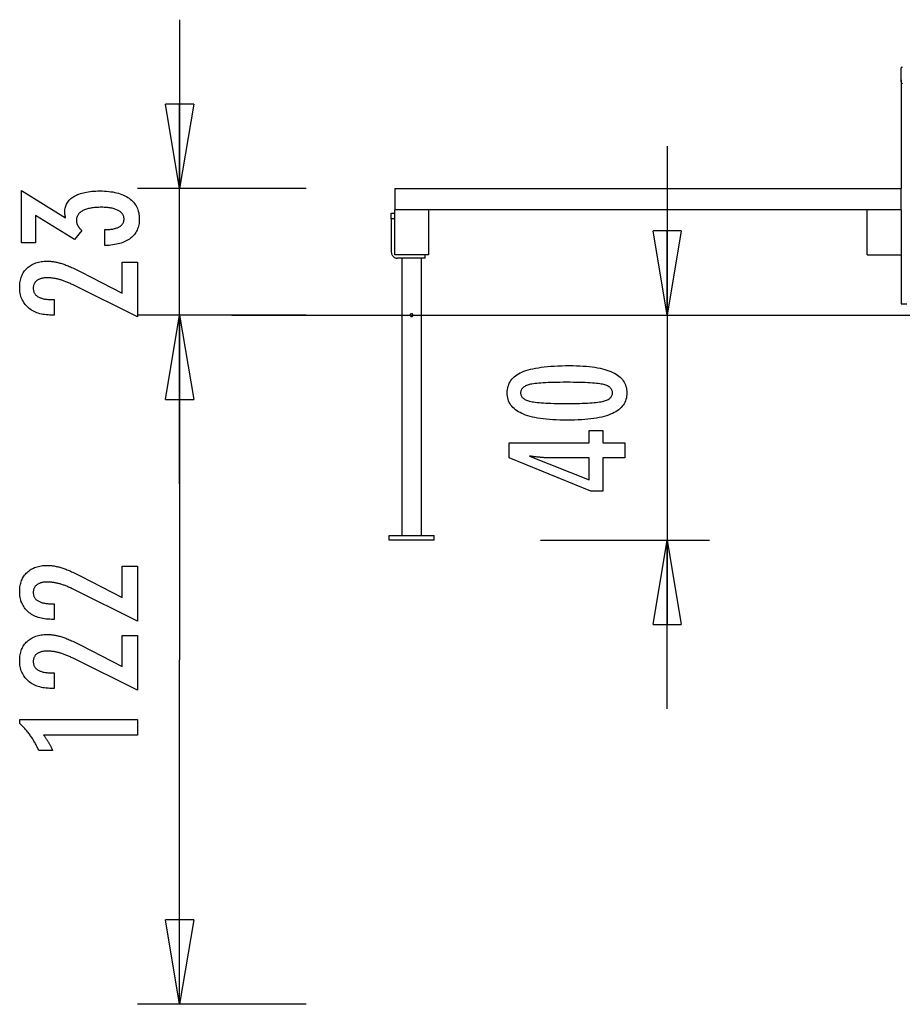
# Model space of a CAD drawing. Extents: x -32.4 to 32.4, y -12.2 to 12.2.
# Drawn here: x -32.4 to -16.7, y -5.3 to 12.2 of the extents above; entities that cross this region are included whole.
import ezdxf

# ---------------------------------------------------------------- set-up
doc = ezdxf.new("R2010")
doc.units = 0
doc.layers.get('0').update_dxf_attribs({"linetype": 'CONTINUOUS'})

msp = doc.modelspace()

# ---------------------------------------------------------------- linework, layer by layer
at = {"color": 0}
for points in [[(-29.5404, 12.25), (-29.5404, 9.25)], [(-16.7175, 11.3868), (-16.7175, 11.3869)], [(-16.7175, 11.1828), (-16.7175, 11.3868)], [(-16.7172, 11.3872), (-16.7172, 11.3872), (-16.7172, 11.3871), (-16.7172, 11.3871), (-16.7172, 11.3871), (-16.7172, 11.3871), (-16.7172, 11.3871), (-16.7172, 11.3871), (-16.7172, 11.3871), (-16.7172, 11.3871), (-16.7172, 11.3871), (-16.7172, 11.3871), (-16.7172, 11.3871), (-16.7172, 11.3871), (-16.7172, 11.3871), (-16.7172, 11.3871), (-16.7172, 11.3871), (-16.7173, 11.3871)], [(-16.7172, 11.3872), (-16.7172, 11.3872), (-16.7172, 11.3871), (-16.7172, 11.3871), (-16.7172, 11.3871), (-16.7172, 11.3871), (-16.7172, 11.3871), (-16.7172, 11.3871), (-16.7172, 11.3871), (-16.7172, 11.3871), (-16.7172, 11.3871), (-16.7172, 11.3871), (-16.7172, 11.3871), (-16.7172, 11.3871), (-16.7172, 11.3871), (-16.7172, 11.3871), (-16.7172, 11.3871), (-16.7173, 11.3871)], [(-16.7173, 11.3871), (-16.7173, 11.3871), (-16.7173, 11.387), (-16.7173, 11.387), (-16.7173, 11.387), (-16.7173, 11.387), (-16.7173, 11.387), (-16.7173, 11.387), (-16.7173, 11.387), (-16.7173, 11.387), (-16.7173, 11.387), (-16.7173, 11.387), (-16.7173, 11.387), (-16.7173, 11.387), (-16.7173, 11.387), (-16.7173, 11.387), (-16.7173, 11.387), (-16.7173, 11.387)], [(-16.7173, 11.3871), (-16.7173, 11.3871), (-16.7173, 11.387), (-16.7173, 11.387), (-16.7173, 11.387), (-16.7173, 11.387), (-16.7173, 11.387), (-16.7173, 11.387), (-16.7173, 11.387), (-16.7173, 11.387), (-16.7173, 11.387), (-16.7173, 11.387), (-16.7173, 11.387), (-16.7173, 11.387), (-16.7173, 11.387), (-16.7173, 11.387), (-16.7173, 11.387), (-16.7173, 11.387)], [(-16.7173, 11.387), (-16.7173, 11.387), (-16.7173, 11.3869), (-16.7173, 11.3869), (-16.7173, 11.3869), (-16.7173, 11.3869), (-16.7173, 11.3869), (-16.7173, 11.3869), (-16.7173, 11.3869), (-16.7173, 11.3869), (-16.7173, 11.3869), (-16.7173, 11.3869), (-16.7173, 11.3869), (-16.7173, 11.3869), (-16.7173, 11.3869), (-16.7173, 11.3869), (-16.7173, 11.3869), (-16.7173, 11.3869)], [(-16.7173, 11.387), (-16.7173, 11.387), (-16.7173, 11.3869), (-16.7173, 11.3869), (-16.7173, 11.3869), (-16.7173, 11.3869), (-16.7173, 11.3869), (-16.7173, 11.3869), (-16.7173, 11.3869), (-16.7173, 11.3869), (-16.7173, 11.3869), (-16.7173, 11.3869), (-16.7173, 11.3869), (-16.7173, 11.3869), (-16.7173, 11.3869), (-16.7173, 11.3869), (-16.7173, 11.3869), (-16.7173, 11.3869)], [(-16.7172, 11.3875), (-16.717, 11.3877), (-16.7169, 11.3879), (-16.7168, 11.3881), (-16.7166, 11.3883), (-16.7165, 11.3886), (-16.7163, 11.3888), (-16.7162, 11.389), (-16.7159, 11.3893), (-16.7157, 11.3896), (-16.7155, 11.3899), (-16.7153, 11.3902), (-16.715, 11.3905), (-16.7147, 11.3908), (-16.7145, 11.3911), (-16.7142, 11.3914), (-16.7139, 11.3918), (-16.7136, 11.3921), (-16.7133, 11.3925), (-16.713, 11.3928), (-16.7126, 11.3932), (-16.7123, 11.3936), (-16.712, 11.394), (-16.7116, 11.3944), (-16.7113, 11.3948), (-16.7108, 11.3952), (-16.7105, 11.3956), (-16.7101, 11.396), (-16.7097, 11.3964), (-16.7093, 11.3968), (-16.7089, 11.3972), (-16.7085, 11.3977), (-16.7081, 11.3981), (-16.7077, 11.3985), (-16.7072, 11.399), (-16.7068, 11.3994), (-16.7064, 11.3999), (-16.7059, 11.4003), (-16.7055, 11.4008), (-16.7051, 11.4013), (-16.7046, 11.4017), (-16.7042, 11.4022), (-16.7037, 11.4026), (-16.7032, 11.4031), (-16.7028, 11.4036), (-16.7023, 11.404), (-16.7018, 11.4045), (-16.7013, 11.405), (-16.7009, 11.4055), (-16.7004, 11.4059), (-16.6999, 11.4064), (-16.6994, 11.4069), (-16.6989, 11.4074), (-16.6984, 11.4079), (-16.6979, 11.4084), (-16.6974, 11.4089), (-16.6968, 11.4094), (-16.6964, 11.4098), (-16.6958, 11.4103), (-16.6953, 11.4108)], [(-16.717, 11.3876), (-16.717, 11.3876), (-16.717, 11.3874), (-16.717, 11.3874), (-16.717, 11.3874), (-16.717, 11.3874), (-16.717, 11.3874), (-16.717, 11.3874), (-16.717, 11.3874), (-16.717, 11.3874), (-16.717, 11.3874), (-16.717, 11.3874), (-16.717, 11.3874), (-16.717, 11.3874), (-16.717, 11.3874), (-16.717, 11.3874), (-16.717, 11.3874), (-16.7172, 11.3874)], [(-16.717, 11.3876), (-16.717, 11.3876), (-16.717, 11.3874), (-16.717, 11.3874), (-16.717, 11.3874), (-16.717, 11.3874), (-16.717, 11.3874), (-16.717, 11.3874), (-16.717, 11.3874), (-16.717, 11.3874), (-16.717, 11.3874), (-16.717, 11.3874), (-16.717, 11.3874), (-16.717, 11.3874), (-16.717, 11.3874), (-16.717, 11.3874), (-16.717, 11.3874), (-16.7172, 11.3874)], [(-16.7172, 11.3874), (-16.7172, 11.3874), (-16.7172, 11.3872), (-16.7172, 11.3872), (-16.7172, 11.3872), (-16.7172, 11.3872), (-16.7172, 11.3872), (-16.7172, 11.3872), (-16.7172, 11.3872), (-16.7172, 11.3872), (-16.7172, 11.3872), (-16.7172, 11.3872), (-16.7172, 11.3872), (-16.7172, 11.3872), (-16.7172, 11.3872), (-16.7172, 11.3872), (-16.7172, 11.3872), (-16.7172, 11.3872)], [(-16.7172, 11.3874), (-16.7172, 11.3874), (-16.7172, 11.3872), (-16.7172, 11.3872), (-16.7172, 11.3872), (-16.7172, 11.3872), (-16.7172, 11.3872), (-16.7172, 11.3872), (-16.7172, 11.3872), (-16.7172, 11.3872), (-16.7172, 11.3872), (-16.7172, 11.3872), (-16.7172, 11.3872), (-16.7172, 11.3872), (-16.7172, 11.3872), (-16.7172, 11.3872), (-16.7172, 11.3872), (-16.7172, 11.3872)], [(-16.6987, 11.4075), (-16.699, 11.4073), (-16.6992, 11.4071), (-16.6994, 11.4069), (-16.6996, 11.4066), (-16.6999, 11.4065), (-16.7001, 11.4062), (-16.7003, 11.406), (-16.7006, 11.4058), (-16.7007, 11.4056), (-16.701, 11.4053), (-16.7012, 11.4051), (-16.7015, 11.4049), (-16.7017, 11.4047), (-16.7019, 11.4045), (-16.7021, 11.4042), (-16.7023, 11.404), (-16.7025, 11.4038), (-16.7028, 11.4036), (-16.703, 11.4034), (-16.7032, 11.4032), (-16.7034, 11.4029), (-16.7036, 11.4027), (-16.7038, 11.4025), (-16.7041, 11.4023), (-16.7042, 11.4021), (-16.7045, 11.4019), (-16.7046, 11.4017), (-16.7049, 11.4014), (-16.7051, 11.4013), (-16.7052, 11.401), (-16.7055, 11.4009), (-16.7056, 11.4006), (-16.7058, 11.4004), (-16.7061, 11.4002), (-16.7062, 11.4), (-16.7064, 11.3998), (-16.7066, 11.3996), (-16.7068, 11.3994), (-16.707, 11.3993), (-16.7072, 11.399), (-16.7074, 11.3988), (-16.7075, 11.3987), (-16.7077, 11.3985), (-16.7079, 11.3983), (-16.7081, 11.3981), (-16.7082, 11.3979), (-16.7084, 11.3977), (-16.7085, 11.3975), (-16.7087, 11.3974), (-16.7089, 11.3972), (-16.709, 11.397), (-16.7092, 11.3968), (-16.7094, 11.3967), (-16.7095, 11.3965), (-16.7096, 11.3964), (-16.7098, 11.3962), (-16.71, 11.3959), (-16.7103, 11.3955)], [(-16.7175, 11.1828), (-16.7175, 9.25)], [(-16.7018, 11.1226), (-16.7025, 11.1234), (-16.7032, 11.1241), (-16.7039, 11.1249), (-16.7045, 11.1258), (-16.7051, 11.1267), (-16.7057, 11.1275), (-16.7063, 11.1284), (-16.7068, 11.1294), (-16.7074, 11.1303), (-16.7078, 11.1313), (-16.7084, 11.1322), (-16.7088, 11.1332), (-16.7093, 11.1342), (-16.7097, 11.1352), (-16.7101, 11.1362), (-16.7106, 11.1372), (-16.7109, 11.1383), (-16.7113, 11.1394), (-16.7117, 11.1405), (-16.7121, 11.1417), (-16.7124, 11.1428), (-16.7128, 11.144), (-16.7131, 11.1453), (-16.7134, 11.1465), (-16.7137, 11.1477), (-16.714, 11.149), (-16.7143, 11.1503), (-16.7146, 11.1517), (-16.7149, 11.1531), (-16.7152, 11.1544), (-16.7154, 11.1558), (-16.7156, 11.1572), (-16.7158, 11.1587), (-16.716, 11.1601), (-16.7162, 11.1617), (-16.7164, 11.1632), (-16.7166, 11.1647), (-16.7167, 11.1662), (-16.7169, 11.1678), (-16.717, 11.1694), (-16.7171, 11.1711), (-16.7172, 11.1727), (-16.7173, 11.1741), (-16.7173, 11.176), (-16.7174, 11.1789), (-16.7175, 11.1828)], [(-16.7018, 11.1226), (-16.7018, 11.1226), (-16.7015, 11.1223), (-16.7015, 11.1223), (-16.7015, 11.1223), (-16.7015, 11.1223), (-16.7013, 11.1223), (-16.7013, 11.1223), (-16.7013, 11.1223), (-16.7013, 11.1223), (-16.701, 11.122), (-16.701, 11.122), (-16.701, 11.122), (-16.701, 11.122), (-16.701, 11.122), (-16.701, 11.122), (-16.701, 11.122), (-16.701, 11.122)], [(-16.7018, 11.1226), (-16.7018, 11.1226), (-16.7015, 11.1223), (-16.7015, 11.1223), (-16.7015, 11.1223), (-16.7015, 11.1223), (-16.7013, 11.1223), (-16.7013, 11.1223), (-16.7013, 11.1223), (-16.7013, 11.1223), (-16.701, 11.122), (-16.701, 11.122), (-16.701, 11.122), (-16.701, 11.122), (-16.701, 11.122), (-16.701, 11.122), (-16.701, 11.122), (-16.701, 11.122)], [(-16.701, 11.122), (-16.701, 11.122), (-16.7007, 11.1217), (-16.7007, 11.1217), (-16.7007, 11.1217), (-16.7007, 11.1217), (-16.7005, 11.1215), (-16.7005, 11.1215), (-16.7005, 11.1215), (-16.7005, 11.1215), (-16.7002, 11.1213), (-16.7002, 11.1213), (-16.7002, 11.1213), (-16.7002, 11.1213), (-16.7002, 11.1213), (-16.7002, 11.1213), (-16.7002, 11.1213), (-16.7002, 11.1213)], [(-16.701, 11.122), (-16.701, 11.122), (-16.7007, 11.1217), (-16.7007, 11.1217), (-16.7007, 11.1217), (-16.7007, 11.1217), (-16.7005, 11.1215), (-16.7005, 11.1215), (-16.7005, 11.1215), (-16.7005, 11.1215), (-16.7002, 11.1213), (-16.7002, 11.1213), (-16.7002, 11.1213), (-16.7002, 11.1213), (-16.7002, 11.1213), (-16.7002, 11.1213), (-16.7002, 11.1213), (-16.7002, 11.1213)], [(-16.7003, 11.1213), (-16.7003, 11.1213), (-16.7, 11.121), (-16.7, 11.121), (-16.7, 11.121), (-16.7, 11.121), (-16.6998, 11.1208), (-16.6998, 11.1208), (-16.6998, 11.1208), (-16.6998, 11.1208), (-16.6995, 11.1206), (-16.6995, 11.1206), (-16.6995, 11.1206), (-16.6995, 11.1206), (-16.6995, 11.1206), (-16.6995, 11.1206), (-16.6995, 11.1206), (-16.6995, 11.1206)], [(-16.7003, 11.1213), (-16.7003, 11.1213), (-16.7, 11.121), (-16.7, 11.121), (-16.7, 11.121), (-16.7, 11.121), (-16.6998, 11.1208), (-16.6998, 11.1208), (-16.6998, 11.1208), (-16.6998, 11.1208), (-16.6995, 11.1206), (-16.6995, 11.1206), (-16.6995, 11.1206), (-16.6995, 11.1206), (-16.6995, 11.1206), (-16.6995, 11.1206), (-16.6995, 11.1206), (-16.6995, 11.1206)], [(-16.6995, 11.1206), (-16.6995, 11.1206), (-16.6992, 11.1203), (-16.6992, 11.1203), (-16.6992, 11.1203), (-16.6992, 11.1203), (-16.699, 11.1203), (-16.699, 11.1203), (-16.699, 11.1203), (-16.699, 11.1203), (-16.6987, 11.12), (-16.6987, 11.12), (-16.6987, 11.12), (-16.6987, 11.12), (-16.6987, 11.12), (-16.6987, 11.12), (-16.6987, 11.12), (-16.6987, 11.12)], [(-16.6995, 11.1206), (-16.6995, 11.1206), (-16.6992, 11.1203), (-16.6992, 11.1203), (-16.6992, 11.1203), (-16.6992, 11.1203), (-16.699, 11.1203), (-16.699, 11.1203), (-16.699, 11.1203), (-16.699, 11.1203), (-16.6987, 11.12), (-16.6987, 11.12), (-16.6987, 11.12), (-16.6987, 11.12), (-16.6987, 11.12), (-16.6987, 11.12), (-16.6987, 11.12), (-16.6987, 11.12)], [(-16.6987, 11.12), (-16.6987, 11.12), (-16.6984, 11.1197), (-16.6984, 11.1197), (-16.6984, 11.1197), (-16.6984, 11.1197), (-16.6983, 11.1196), (-16.6983, 11.1196), (-16.6983, 11.1196), (-16.6983, 11.1196), (-16.698, 11.1193), (-16.698, 11.1193), (-16.698, 11.1193), (-16.698, 11.1193), (-16.698, 11.1193), (-16.698, 11.1193), (-16.698, 11.1193), (-16.698, 11.1193)], [(-16.6987, 11.12), (-16.6987, 11.12), (-16.6984, 11.1197), (-16.6984, 11.1197), (-16.6984, 11.1197), (-16.6984, 11.1197), (-16.6983, 11.1196), (-16.6983, 11.1196), (-16.6983, 11.1196), (-16.6983, 11.1196), (-16.698, 11.1193), (-16.698, 11.1193), (-16.698, 11.1193), (-16.698, 11.1193), (-16.698, 11.1193), (-16.698, 11.1193), (-16.698, 11.1193), (-16.698, 11.1193)], [(-16.6979, 11.1195), (-16.6979, 11.1195), (-16.6976, 11.1192), (-16.6976, 11.1192), (-16.6976, 11.1192), (-16.6976, 11.1192), (-16.6974, 11.1191), (-16.6974, 11.1191), (-16.6974, 11.1191), (-16.6974, 11.1191), (-16.6971, 11.1189), (-16.6971, 11.1189), (-16.6971, 11.1189), (-16.6971, 11.1189), (-16.6971, 11.1189), (-16.6971, 11.1189), (-16.6971, 11.1189), (-16.6971, 11.1189)], [(-16.6979, 11.1195), (-16.6979, 11.1195), (-16.6976, 11.1192), (-16.6976, 11.1192), (-16.6976, 11.1192), (-16.6976, 11.1192), (-16.6974, 11.1191), (-16.6974, 11.1191), (-16.6974, 11.1191), (-16.6974, 11.1191), (-16.6971, 11.1189), (-16.6971, 11.1189), (-16.6971, 11.1189), (-16.6971, 11.1189), (-16.6971, 11.1189), (-16.6971, 11.1189), (-16.6971, 11.1189), (-16.6971, 11.1189)], [(-16.697, 11.1189), (-16.697, 11.1189), (-16.6967, 11.1186), (-16.6967, 11.1186), (-16.6967, 11.1186), (-16.6967, 11.1186), (-16.6965, 11.1186), (-16.6965, 11.1186), (-16.6965, 11.1186), (-16.6965, 11.1186), (-16.6962, 11.1184), (-16.6962, 11.1184), (-16.6962, 11.1184), (-16.6962, 11.1184), (-16.6962, 11.1184), (-16.6962, 11.1184), (-16.6962, 11.1184), (-16.6962, 11.1184)], [(-16.697, 11.1189), (-16.697, 11.1189), (-16.6967, 11.1186), (-16.6967, 11.1186), (-16.6967, 11.1186), (-16.6967, 11.1186), (-16.6965, 11.1186), (-16.6965, 11.1186), (-16.6965, 11.1186), (-16.6965, 11.1186), (-16.6962, 11.1184), (-16.6962, 11.1184), (-16.6962, 11.1184), (-16.6962, 11.1184), (-16.6962, 11.1184), (-16.6962, 11.1184), (-16.6962, 11.1184), (-16.6962, 11.1184)], [(-16.6962, 11.1184), (-16.6962, 11.1184), (-16.6959, 11.1181), (-16.6959, 11.1181), (-16.6959, 11.1181), (-16.6959, 11.1181), (-16.6957, 11.1181), (-16.6957, 11.1181), (-16.6957, 11.1181), (-16.6957, 11.1181), (-16.6954, 11.118), (-16.6954, 11.118), (-16.6954, 11.118), (-16.6954, 11.118), (-16.6954, 11.118), (-16.6954, 11.118), (-16.6954, 11.118), (-16.6954, 11.118)], [(-16.6962, 11.1184), (-16.6962, 11.1184), (-16.6959, 11.1181), (-16.6959, 11.1181), (-16.6959, 11.1181), (-16.6959, 11.1181), (-16.6957, 11.1181), (-16.6957, 11.1181), (-16.6957, 11.1181), (-16.6957, 11.1181), (-16.6954, 11.118), (-16.6954, 11.118), (-16.6954, 11.118), (-16.6954, 11.118), (-16.6954, 11.118), (-16.6954, 11.118), (-16.6954, 11.118), (-16.6954, 11.118)], [(-29.5404, 9.25), (-29.7904, 10.75)], [(-29.2904, 10.75), (-29.7904, 10.75)], [(-29.2904, 10.75), (-29.5404, 9.25)], [(-29.5404, 9.25), (-29.5404, 10.75)], [(-20.875, 10), (-20.875, 3)], [(-30.8671, 8.2354), (-30.8671, 8.5205), (-30.8535, 8.5205), (-30.8535, 8.5205), (-30.834, 8.5206), (-30.8151, 8.5212), (-30.7968, 8.5221), (-30.7793, 8.5235), (-30.7621, 8.5251), (-30.7456, 8.5272), (-30.7297, 8.5296), (-30.7144, 8.5325), (-30.6994, 8.5356), (-30.6853, 8.5392), (-30.6715, 8.5431), (-30.6586, 8.5476), (-30.646, 8.5522), (-30.6341, 8.5574), (-30.6227, 8.5629), (-30.6122, 8.5689), (-30.6122, 8.5689), (-30.602, 8.575), (-30.5924, 8.5815), (-30.5834, 8.5882), (-30.5753, 8.5954), (-30.5677, 8.6028), (-30.5608, 8.6107), (-30.5545, 8.6187), (-30.549, 8.6273), (-30.5439, 8.6359), (-30.5396, 8.6451), (-30.536, 8.6545), (-30.5331, 8.6643), (-30.5307, 8.6743), (-30.5291, 8.6848), (-30.5282, 8.6955), (-30.5279, 8.7067), (-30.5279, 8.7067), (-30.5282, 8.7189), (-30.5294, 8.7308), (-30.5314, 8.7423), (-30.5343, 8.7536), (-30.5379, 8.7643), (-30.5424, 8.7749), (-30.5477, 8.785), (-30.5539, 8.7949), (-30.5607, 8.8042), (-30.5685, 8.8133), (-30.577, 8.8219), (-30.5864, 8.8304), (-30.5965, 8.8384), (-30.6075, 8.8461), (-30.6192, 8.8535), (-30.6319, 8.8606), (-30.6319, 8.8606), (-30.6451, 8.8671), (-30.6592, 8.8732), (-30.6739, 8.8789), (-30.6893, 8.8843), (-30.7053, 8.8891), (-30.7221, 8.8936), (-30.7395, 8.8977), (-30.7576, 8.9014), (-30.7762, 8.9046), (-30.7956, 8.9074), (-30.8157, 8.9097), (-30.8365, 8.9117), (-30.8578, 8.9131), (-30.88, 8.9143), (-30.9028, 8.9149), (-30.9264, 8.9152), (-30.9264, 8.9152), (-30.9533, 8.9149), (-30.9796, 8.9141), (-31.0049, 8.9129), (-31.0296, 8.9114), (-31.0533, 8.9092), (-31.0763, 8.9066), (-31.0984, 8.9036), (-31.1199, 8.9003), (-31.1402, 8.8963), (-31.1599, 8.8919), (-31.1786, 8.8871), (-31.1967, 8.8818), (-31.2137, 8.876), (-31.2301, 8.8698), (-31.2455, 8.8632), (-31.2603, 8.8563), (-31.2603, 8.8563), (-31.2739, 8.8487), (-31.2869, 8.8407), (-31.2988, 8.8322), (-31.31, 8.8235), (-31.3201, 8.8141), (-31.3295, 8.8045), (-31.3379, 8.7943), (-31.3456, 8.7838), (-31.3521, 8.7727), (-31.358, 8.7613), (-31.3629, 8.7493), (-31.367, 8.737), (-31.3701, 8.7241), (-31.3724, 8.7109), (-31.3737, 8.6972), (-31.3742, 8.6832), (-31.3742, 8.6832), (-31.374, 8.6772), (-31.3737, 8.6712), (-31.3732, 8.6652), (-31.3727, 8.6592), (-31.3717, 8.6532), (-31.3707, 8.6474), (-31.3695, 8.6414), (-31.3682, 8.6357), (-31.3665, 8.6297), (-31.3647, 8.624), (-31.3627, 8.6181), (-31.3607, 8.6124), (-31.3582, 8.6066), (-31.3557, 8.6009), (-31.353, 8.5952), (-31.3502, 8.5896), (-31.3502, 8.5896), (-31.347, 8.5838), (-31.3437, 8.5781), (-31.3402, 8.5725), (-31.3367, 8.5671), (-31.3327, 8.5616), (-31.3287, 8.5562), (-31.3245, 8.5508), (-31.3203, 8.5457), (-31.3156, 8.5403), (-31.3109, 8.5352), (-31.3059, 8.5301), (-31.301, 8.5251), (-31.2957, 8.52), (-31.2903, 8.5151), (-31.2847, 8.5102), (-31.2792, 8.5054), (-31.4085, 8.3431), (-32.1005, 8.7716), (-32.1005, 8.2862), (-32.3484, 8.2862), (-32.3484, 9.2115), (-31.567, 8.7275), (-31.567, 8.7275), (-31.5676, 8.7314), (-31.5685, 8.7355), (-31.5691, 8.7394), (-31.57, 8.7434), (-31.5706, 8.7471), (-31.5713, 8.751), (-31.5719, 8.7546), (-31.5728, 8.7585), (-31.5734, 8.762), (-31.574, 8.7656), (-31.5746, 8.7691), (-31.5753, 8.7727), (-31.5757, 8.776), (-31.5763, 8.7794), (-31.5768, 8.7827), (-31.5774, 8.7862), (-31.5774, 8.7862), (-31.5777, 8.7892), (-31.5781, 8.7923), (-31.5784, 8.7953), (-31.5789, 8.7986), (-31.579, 8.8016), (-31.5793, 8.8046), (-31.5796, 8.8076), (-31.5799, 8.8106), (-31.5799, 8.8133), (-31.5801, 8.8163), (-31.5801, 8.8192), (-31.5804, 8.8222), (-31.5804, 8.8249), (-31.5805, 8.8279), (-31.5805, 8.8308), (-31.5807, 8.8338), (-31.5807, 8.8338), (-31.5799, 8.8555), (-31.5781, 8.8768), (-31.5748, 8.8974), (-31.5705, 8.9175), (-31.5646, 8.9367), (-31.5577, 8.9556), (-31.5494, 8.9736), (-31.5401, 8.9913), (-31.5292, 9.0081), (-31.5172, 9.0243), (-31.5039, 9.0399), (-31.4895, 9.0549), (-31.4736, 9.069), (-31.4566, 9.0828), (-31.4383, 9.0958), (-31.4188, 9.1084), (-31.4188, 9.1084), (-31.3978, 9.1201), (-31.3759, 9.1311), (-31.353, 9.1413), (-31.3291, 9.1509), (-31.3041, 9.1596), (-31.278, 9.1676), (-31.2509, 9.1748), (-31.2228, 9.1814), (-31.1934, 9.1869), (-31.1631, 9.1919), (-31.1318, 9.1961), (-31.0995, 9.1996), (-31.0659, 9.2021), (-31.0314, 9.2041), (-30.9959, 9.2053), (-30.9593, 9.2058), (-30.9593, 9.2058), (-30.9176, 9.2052), (-30.8771, 9.2037), (-30.8378, 9.2011), (-30.8, 9.1976), (-30.7631, 9.193), (-30.7277, 9.1874), (-30.6933, 9.1808), (-30.6603, 9.1733), (-30.6282, 9.1646), (-30.5976, 9.155), (-30.5682, 9.1444), (-30.54, 9.1329), (-30.5129, 9.1202), (-30.4871, 9.1067), (-30.4625, 9.092), (-30.4391, 9.0765), (-30.4391, 9.0765), (-30.4168, 9.0597), (-30.3961, 9.0422), (-30.3768, 9.0237), (-30.3591, 9.0046), (-30.3426, 8.9844), (-30.3277, 8.9635), (-30.3141, 8.9417), (-30.3021, 8.9191), (-30.2913, 8.8955), (-30.2821, 8.8711), (-30.2742, 8.8458), (-30.2679, 8.8198), (-30.2628, 8.7927), (-30.2593, 8.7649), (-30.2572, 8.7362), (-30.2566, 8.7067), (-30.2566, 8.7067), (-30.2572, 8.6794), (-30.259, 8.653), (-30.262, 8.6274), (-30.2663, 8.6026), (-30.2717, 8.5785), (-30.2785, 8.5552), (-30.2864, 8.5326), (-30.2957, 8.511), (-30.306, 8.4899), (-30.3177, 8.4697), (-30.3306, 8.4502), (-30.3447, 8.4316), (-30.36, 8.4136), (-30.3767, 8.3966), (-30.3945, 8.3803), (-30.4137, 8.3648), (-30.4137, 8.3648), (-30.4338, 8.35), (-30.4551, 8.3362), (-30.4773, 8.3232), (-30.5009, 8.3113), (-30.5253, 8.3001), (-30.551, 8.2898), (-30.5777, 8.2804), (-30.6056, 8.272), (-30.6344, 8.2642), (-30.6644, 8.2574), (-30.6953, 8.2515), (-30.7276, 8.2466), (-30.7607, 8.2423), (-30.7951, 8.2391), (-30.8305, 8.2368), (-30.8671, 8.2354)], [(-27.2904, 9.25), (-30.2904, 9.25)], [(-29.5404, 4), (-29.5404, 9.25)], [(-25.7175, 9.2502), (-25.7175, 9.2502), (-25.7175, 9.2502), (-25.7175, 9.2501), (-25.7175, 9.2501), (-25.7175, 9.2501), (-25.7175, 9.2501), (-25.7175, 9.2501), (-25.7175, 9.2501), (-25.7175, 9.2501), (-25.7175, 9.2501), (-25.7175, 9.2501), (-25.7175, 9.2501), (-25.7175, 9.2501), (-25.7175, 9.2501), (-25.7175, 9.25), (-25.7175, 9.25), (-25.7175, 9.25), (-25.7175, 9.25)], [(-25.7175, 9.25), (-16.7175, 9.25)], [(-25.7175, 9.25), (-25.7175, 8.87)], [(-16.7175, 8.87), (-16.7175, 9.25)], [(-25.7775, 8.81), (-25.7175, 8.81)], [(-25.7775, 8.71), (-25.7775, 8.81)], [(-16.7175, 8.87), (-25.7175, 8.87)], [(-25.7175, 8.07), (-25.7175, 8.87)], [(-25.1175, 8.87), (-25.1175, 8.07)], [(-17.3175, 8.07), (-17.3175, 8.87)], [(-16.7175, 8.87), (-16.7175, 8.07)], [(-25.7775, 8.71), (-25.7775, 8.12)], [(-25.7175, 8.71), (-25.7775, 8.71)], [(-20.875, 7), (-21.125, 8.5)], [(-20.625, 8.5), (-21.125, 8.5)], [(-20.625, 8.5), (-20.875, 7)], [(-20.875, 7), (-20.875, 8.5)], [(-25.7773, 8.12), (-25.7773, 8.12), (-25.7767, 8.1086), (-25.775, 8.0977), (-25.7722, 8.0871), (-25.7686, 8.0771), (-25.7638, 8.0674), (-25.7583, 8.0584), (-25.7519, 8.05), (-25.745, 8.0422), (-25.737, 8.035), (-25.7286, 8.0286), (-25.7196, 8.0231), (-25.71, 8.0185), (-25.6998, 8.0147), (-25.6894, 8.0121), (-25.6785, 8.0104), (-25.6674, 8.01), (-25.6674, 8.01), (-25.6674, 8.01), (-25.6674, 8.01), (-25.6674, 8.01), (-25.6674, 8.01), (-25.6674, 8.01), (-25.6674, 8.01), (-25.6674, 8.01), (-25.6674, 8.01), (-25.6674, 8.01), (-25.6674, 8.01), (-25.6674, 8.01), (-25.6674, 8.01), (-25.6674, 8.01), (-25.6674, 8.01), (-25.6674, 8.01), (-25.6674, 8.01)], [(-25.7773, 8.12), (-25.7773, 8.12), (-25.7767, 8.1086), (-25.775, 8.0977), (-25.7722, 8.0871), (-25.7686, 8.0771), (-25.7638, 8.0674), (-25.7583, 8.0584), (-25.7519, 8.05), (-25.745, 8.0422), (-25.737, 8.035), (-25.7286, 8.0286), (-25.7196, 8.0231), (-25.71, 8.0185), (-25.6998, 8.0147), (-25.6894, 8.0121), (-25.6785, 8.0104), (-25.6674, 8.01), (-25.6674, 8.01), (-25.6674, 8.01), (-25.6674, 8.01), (-25.6674, 8.01), (-25.6674, 8.01), (-25.6674, 8.01), (-25.6674, 8.01), (-25.6674, 8.01), (-25.6674, 8.01), (-25.6674, 8.01), (-25.6674, 8.01), (-25.6674, 8.01), (-25.6674, 8.01), (-25.6674, 8.01), (-25.6674, 8.01), (-25.6674, 8.01), (-25.6674, 8.01)], [(-25.1175, 8.07), (-25.7175, 8.07)], [(-25.1775, 8.01), (-25.1775, 8.07)], [(-17.3175, 8.07), (-16.7175, 8.07)], [(-16.7175, 8.07), (-16.7175, 7.2)], [(-30.2909, 6.9677), (-31.433, 7.5355), (-31.433, 7.5355), (-31.4495, 7.5434), (-31.466, 7.5513), (-31.4822, 7.5587), (-31.4984, 7.5661), (-31.5142, 7.573), (-31.53, 7.5798), (-31.5455, 7.5862), (-31.561, 7.5925), (-31.576, 7.5983), (-31.591, 7.6039), (-31.6057, 7.6092), (-31.6204, 7.6144), (-31.6347, 7.6191), (-31.649, 7.6237), (-31.6631, 7.6278), (-31.6771, 7.6319), (-31.6771, 7.6319), (-31.6906, 7.6354), (-31.7044, 7.6389), (-31.718, 7.642), (-31.7318, 7.645), (-31.7453, 7.6476), (-31.7589, 7.6502), (-31.7724, 7.6524), (-31.7861, 7.6545), (-31.7995, 7.6561), (-31.813, 7.6577), (-31.8265, 7.659), (-31.84, 7.6601), (-31.8532, 7.6608), (-31.8667, 7.6615), (-31.88, 7.6619), (-31.8935, 7.6621), (-31.8935, 7.6621), (-31.9081, 7.6618), (-31.9225, 7.6612), (-31.9363, 7.6602), (-31.9498, 7.6589), (-31.9627, 7.6571), (-31.9753, 7.655), (-31.9875, 7.6525), (-31.9993, 7.6497), (-32.0105, 7.6463), (-32.0214, 7.6427), (-32.0318, 7.6387), (-32.0418, 7.6344), (-32.0513, 7.6295), (-32.0604, 7.6244), (-32.069, 7.6189), (-32.0774, 7.6131), (-32.0774, 7.6131), (-32.0851, 7.6067), (-32.0923, 7.6002), (-32.0991, 7.5932), (-32.1054, 7.5861), (-32.1111, 7.5784), (-32.1163, 7.5705), (-32.1211, 7.5623), (-32.1254, 7.5538), (-32.129, 7.5447), (-32.1323, 7.5355), (-32.135, 7.526), (-32.1373, 7.5162), (-32.139, 7.5059), (-32.1403, 7.4953), (-32.1411, 7.4844), (-32.1414, 7.4734), (-32.1414, 7.4734), (-32.1409, 7.4613), (-32.14, 7.4498), (-32.1382, 7.4385), (-32.136, 7.4278), (-32.1328, 7.4173), (-32.1292, 7.4073), (-32.1247, 7.3975), (-32.1199, 7.3882), (-32.114, 7.379), (-32.1077, 7.3704), (-32.1006, 7.3621), (-32.0931, 7.3542), (-32.0847, 7.3465), (-32.0757, 7.3392), (-32.066, 7.3322), (-32.0558, 7.3257), (-32.0558, 7.3257), (-32.0447, 7.3194), (-32.033, 7.3136), (-32.0207, 7.3082), (-32.0081, 7.3033), (-31.9946, 7.2986), (-31.9806, 7.2945), (-31.9659, 7.2907), (-31.9509, 7.2875), (-31.9349, 7.2844), (-31.9184, 7.2819), (-31.9013, 7.2796), (-31.8836, 7.278), (-31.8651, 7.2765), (-31.8462, 7.2756), (-31.8266, 7.275), (-31.8065, 7.2749), (-31.7693, 7.2749), (-31.7693, 6.9993), (-31.8149, 6.9993), (-31.8149, 6.9993), (-31.8475, 6.9997), (-31.8794, 7.0012), (-31.9104, 7.0037), (-31.9406, 7.0075), (-31.9697, 7.012), (-31.998, 7.0177), (-32.0254, 7.0244), (-32.052, 7.0324), (-32.0774, 7.0411), (-32.1021, 7.051), (-32.1259, 7.0619), (-32.1489, 7.0739), (-32.1709, 7.0868), (-32.1921, 7.1009), (-32.2123, 7.116), (-32.2317, 7.1324), (-32.2317, 7.1324), (-32.2499, 7.1492), (-32.267, 7.167), (-32.2829, 7.1855), (-32.2976, 7.2049), (-32.3111, 7.2249), (-32.3236, 7.2459), (-32.3347, 7.2675), (-32.3449, 7.2901), (-32.3536, 7.3133), (-32.3614, 7.3374), (-32.3678, 7.3622), (-32.3732, 7.3879), (-32.3773, 7.4142), (-32.3803, 7.4415), (-32.3821, 7.4695), (-32.3827, 7.4984), (-32.3827, 7.4984), (-32.3821, 7.5243), (-32.3806, 7.5498), (-32.3779, 7.5744), (-32.3744, 7.5986), (-32.3697, 7.6219), (-32.3641, 7.6447), (-32.3574, 7.6667), (-32.3497, 7.6882), (-32.3409, 7.7087), (-32.3311, 7.7288), (-32.3202, 7.748), (-32.3085, 7.7667), (-32.2956, 7.7845), (-32.2818, 7.8018), (-32.2668, 7.8183), (-32.251, 7.8342), (-32.251, 7.8342), (-32.234, 7.8491), (-32.2165, 7.8632), (-32.1982, 7.8763), (-32.1793, 7.8885), (-32.1594, 7.8995), (-32.139, 7.9097), (-32.1177, 7.9189), (-32.0958, 7.9273), (-32.073, 7.9344), (-32.0496, 7.9408), (-32.0253, 7.9461), (-32.0004, 7.9506), (-31.9746, 7.9539), (-31.9484, 7.9564), (-31.9212, 7.9578), (-31.8935, 7.9584), (-31.8935, 7.9584), (-31.8783, 7.9581), (-31.8632, 7.9576), (-31.8477, 7.9566), (-31.8324, 7.9555), (-31.8166, 7.9539), (-31.801, 7.952), (-31.7851, 7.9498), (-31.7692, 7.9474), (-31.7529, 7.9444), (-31.7367, 7.9412), (-31.7202, 7.9377), (-31.7037, 7.9339), (-31.6869, 7.9296), (-31.6701, 7.925), (-31.6531, 7.9201), (-31.6362, 7.9151), (-31.6362, 7.9151), (-31.6187, 7.9093), (-31.6007, 7.9031), (-31.5822, 7.8964), (-31.5633, 7.8893), (-31.5438, 7.8816), (-31.5238, 7.8735), (-31.5033, 7.865), (-31.4823, 7.8561), (-31.4607, 7.8465), (-31.4386, 7.8365), (-31.416, 7.826), (-31.3929, 7.8152), (-31.3692, 7.8038), (-31.345, 7.7919), (-31.3203, 7.7796), (-31.2952, 7.7669), (-30.5595, 7.3878), (-30.5595, 7.9419), (-30.2909, 7.9419), (-30.2909, 6.9677)], [(-25.1775, 8.01), (-25.6674, 8.01)], [(-25.5924, 8.01), (-25.5924, 3.08)], [(-25.2425, 3.08), (-25.2425, 8.01)], [(-16.7175, 7.2), (-16.6174, 7.2)], [(-25.4175, 7.025), (-25.4175, 7.025), (-25.4232, 7.0244), (-25.4283, 7.0228), (-25.4325, 7.0202), (-25.4361, 7.0171), (-25.4387, 7.0132), (-25.4407, 7.0091), (-25.4419, 7.0045), (-25.4424, 7), (-25.4419, 6.9952), (-25.4407, 6.9906), (-25.4387, 6.9863), (-25.4361, 6.9827), (-25.4325, 6.9794), (-25.4283, 6.977), (-25.4232, 6.9754), (-25.4175, 6.9751), (-25.4175, 6.9751), (-25.4115, 6.9754), (-25.4064, 6.977), (-25.4021, 6.9794), (-25.3986, 6.9827), (-25.3958, 6.9863), (-25.394, 6.9906), (-25.3928, 6.9951), (-25.3925, 6.9999), (-25.3928, 7.0044), (-25.394, 7.009), (-25.3958, 7.0131), (-25.3986, 7.017), (-25.4021, 7.0201), (-25.4064, 7.0227), (-25.4115, 7.0243), (-25.4175, 7.0249), (-25.4175, 7.0249), (-25.4175, 7.0249), (-25.4175, 7.0249), (-25.4175, 7.0249), (-25.4175, 7.0249), (-25.4175, 7.0249), (-25.4175, 7.0249), (-25.4175, 7.0249), (-25.4175, 7.0249), (-25.4175, 7.0249), (-25.4175, 7.0249), (-25.4175, 7.0249), (-25.4175, 7.0249), (-25.4175, 7.0249), (-25.4175, 7.0249), (-25.4175, 7.0249), (-25.4175, 7.025)], [(-27.2904, 7), (-30.2904, 7)], [(-29.7904, 5.5), (-29.5404, 7)], [(-29.7904, 5.5), (-29.5404, 7)], [(-29.5404, 7), (-29.5404, 0.8745)], [(-29.5404, 7), (-29.2904, 5.5)], [(-29.5404, 7), (-29.5404, 5.5)], [(-29.5404, 7), (-29.2904, 5.5)], [(-29.5404, 7), (-29.5404, 5.5)], [(-28.6132, 7), (-16.2174, 7)], [(-23.125, 7), (-20.125, 7)], [(-22.6081, 6.1011), (-22.6081, 6.1011), (-22.5447, 6.1005), (-22.4835, 6.0991), (-22.4243, 6.0968), (-22.3673, 6.0936), (-22.3122, 6.0893), (-22.2593, 6.0841), (-22.2084, 6.078), (-22.1596, 6.0711), (-22.1127, 6.063), (-22.0679, 6.0541), (-22.0252, 6.0443), (-21.9847, 6.0336), (-21.946, 6.0218), (-21.9095, 6.0091), (-21.8751, 5.9955), (-21.8428, 5.9811), (-21.8428, 5.9811), (-21.8122, 5.9655), (-21.7837, 5.9491), (-21.757, 5.9316), (-21.7325, 5.9133), (-21.7099, 5.8938), (-21.6893, 5.8735), (-21.6706, 5.8521), (-21.654, 5.83), (-21.6392, 5.8067), (-21.6264, 5.7825), (-21.6155, 5.7573), (-21.6068, 5.7313), (-21.5999, 5.7041), (-21.5951, 5.676), (-21.5921, 5.647), (-21.5912, 5.6171), (-21.5912, 5.6171), (-21.5921, 5.5863), (-21.5951, 5.5567), (-21.6001, 5.528), (-21.6072, 5.5006), (-21.6161, 5.474), (-21.6272, 5.4485), (-21.6403, 5.424), (-21.6554, 5.4007), (-21.6724, 5.3782), (-21.6914, 5.3568), (-21.7124, 5.3364), (-21.7356, 5.3172), (-21.7606, 5.2987), (-21.7877, 5.2815), (-21.8168, 5.2653), (-21.848, 5.2502), (-21.848, 5.2502), (-21.8811, 5.2358), (-21.9167, 5.2225), (-21.9545, 5.21), (-21.9947, 5.1985), (-22.0369, 5.1878), (-22.0816, 5.1781), (-22.1284, 5.1693), (-22.1776, 5.1616), (-22.2289, 5.1545), (-22.2826, 5.1486), (-22.3384, 5.1434), (-22.3968, 5.1393), (-22.4571, 5.136), (-22.52, 5.1338), (-22.5849, 5.1324), (-22.6524, 5.132), (-22.6524, 5.132), (-22.7196, 5.1324), (-22.7847, 5.1338), (-22.8476, 5.136), (-22.9083, 5.1393), (-22.9665, 5.1434), (-23.0226, 5.1486), (-23.0765, 5.1545), (-23.1282, 5.1616), (-23.1774, 5.1693), (-23.2244, 5.1781), (-23.2691, 5.1878), (-23.3117, 5.1985), (-23.3519, 5.21), (-23.3898, 5.2225), (-23.4255, 5.2358), (-23.4591, 5.2502), (-23.4591, 5.2502), (-23.4902, 5.2653), (-23.5195, 5.2815), (-23.5466, 5.2987), (-23.5719, 5.3172), (-23.595, 5.3364), (-23.6162, 5.3568), (-23.6353, 5.3782), (-23.6526, 5.4007), (-23.6676, 5.424), (-23.6808, 5.4485), (-23.6919, 5.474), (-23.7011, 5.5006), (-23.7081, 5.528), (-23.7132, 5.5567), (-23.7162, 5.5863), (-23.7173, 5.6171), (-23.7173, 5.6171), (-23.7162, 5.6483), (-23.7131, 5.6786), (-23.7079, 5.7077), (-23.7008, 5.7358), (-23.6915, 5.7627), (-23.6803, 5.7886), (-23.6669, 5.8134), (-23.6517, 5.8371), (-23.6342, 5.8596), (-23.6148, 5.881), (-23.5933, 5.9013), (-23.5698, 5.9206), (-23.5441, 5.9387), (-23.5166, 5.9558), (-23.4869, 5.9717), (-23.4553, 5.9867), (-23.4553, 5.9867), (-23.4211, 6.0004), (-23.3847, 6.0134), (-23.3455, 6.0254), (-23.3041, 6.0367), (-23.2599, 6.0468), (-23.2134, 6.0562), (-23.1642, 6.0647), (-23.1126, 6.0724), (-23.0583, 6.079), (-23.0016, 6.0849), (-22.9422, 6.0898), (-22.8806, 6.0939), (-22.8161, 6.097), (-22.7494, 6.0993), (-22.6799, 6.1006), (-22.6081, 6.1011)], [(-22.6618, 5.8047), (-22.6618, 5.8047), (-22.7234, 5.8044), (-22.7823, 5.8039), (-22.8385, 5.8031), (-22.8921, 5.8021), (-22.9428, 5.8005), (-22.9909, 5.7988), (-23.0363, 5.7968), (-23.0791, 5.7945), (-23.1189, 5.7917), (-23.1562, 5.7887), (-23.1907, 5.7853), (-23.2226, 5.7818), (-23.2516, 5.7778), (-23.2781, 5.7736), (-23.3019, 5.769), (-23.3231, 5.7643), (-23.3231, 5.7643), (-23.342, 5.7588), (-23.3598, 5.7529), (-23.3763, 5.7465), (-23.3918, 5.7396), (-23.4059, 5.7321), (-23.4188, 5.7242), (-23.4305, 5.7158), (-23.441, 5.707), (-23.45, 5.6974), (-23.4581, 5.6875), (-23.4647, 5.677), (-23.4704, 5.6661), (-23.4746, 5.6545), (-23.4777, 5.6425), (-23.4795, 5.63), (-23.4803, 5.6171), (-23.4803, 5.6171), (-23.4795, 5.6039), (-23.4777, 5.5915), (-23.4744, 5.5795), (-23.4701, 5.5681), (-23.4644, 5.557), (-23.4575, 5.5467), (-23.4493, 5.5366), (-23.44, 5.5273), (-23.4292, 5.5182), (-23.4173, 5.5098), (-23.4041, 5.5018), (-23.3898, 5.4945), (-23.374, 5.4874), (-23.3572, 5.4811), (-23.3391, 5.4751), (-23.3199, 5.4698), (-23.3199, 5.4698), (-23.2983, 5.4646), (-23.2743, 5.4599), (-23.2475, 5.4555), (-23.2183, 5.4515), (-23.1863, 5.4477), (-23.1518, 5.4443), (-23.1146, 5.4412), (-23.0749, 5.4386), (-23.0324, 5.4361), (-22.9873, 5.4341), (-22.9395, 5.4322), (-22.8893, 5.4309), (-22.8363, 5.4297), (-22.7808, 5.429), (-22.7225, 5.4285), (-22.6618, 5.4284), (-22.6618, 5.4284), (-22.6008, 5.4285), (-22.5426, 5.429), (-22.487, 5.4297), (-22.4342, 5.4309), (-22.3838, 5.4322), (-22.3362, 5.4341), (-22.2911, 5.4361), (-22.2489, 5.4386), (-22.2091, 5.4412), (-22.172, 5.4443), (-22.1375, 5.4477), (-22.1058, 5.4515), (-22.0766, 5.4555), (-22.0501, 5.4599), (-22.0262, 5.4646), (-22.0051, 5.4698), (-22.0051, 5.4698), (-21.9858, 5.4751), (-21.9678, 5.4811), (-21.951, 5.4874), (-21.9355, 5.4945), (-21.9211, 5.5018), (-21.9082, 5.5098), (-21.8964, 5.5182), (-21.8859, 5.5273), (-21.8765, 5.5366), (-21.8684, 5.5467), (-21.8615, 5.557), (-21.8561, 5.5681), (-21.8516, 5.5795), (-21.8486, 5.5915), (-21.8468, 5.6039), (-21.8462, 5.6171), (-21.8462, 5.6171), (-21.8468, 5.63), (-21.8486, 5.6425), (-21.8516, 5.6545), (-21.8558, 5.6661), (-21.8612, 5.677), (-21.8679, 5.6875), (-21.8757, 5.6974), (-21.885, 5.707), (-21.8952, 5.7158), (-21.9068, 5.7242), (-21.9194, 5.7321), (-21.9335, 5.7396), (-21.9487, 5.7465), (-21.9652, 5.7529), (-21.9829, 5.7588), (-22.0018, 5.7643), (-22.0018, 5.7643), (-22.0226, 5.769), (-22.0462, 5.7736), (-22.0724, 5.7778), (-22.1014, 5.7818), (-22.133, 5.7853), (-22.1675, 5.7887), (-22.2046, 5.7917), (-22.2446, 5.7945), (-22.2871, 5.7968), (-22.3325, 5.7988), (-22.3804, 5.8005), (-22.4313, 5.8021), (-22.4848, 5.8031), (-22.5411, 5.8039), (-22.6, 5.8044), (-22.6618, 5.8047)], [(-29.7904, 5.5), (-29.2904, 5.5)], [(-29.7904, 5.5), (-29.2904, 5.5)], [(-21.6255, 4.4613), (-22.0155, 4.4613), (-22.0155, 3.8686), (-22.229, 3.8686), (-23.683, 4.4613), (-23.683, 4.7313), (-22.2605, 4.7313), (-22.2605, 4.9463), (-22.0155, 4.9463), (-22.0155, 4.7313), (-21.6255, 4.7313), (-21.6255, 4.4613)], [(-22.2605, 4.4613), (-22.9661, 4.4613), (-22.9661, 4.4613), (-22.9737, 4.4613), (-22.9816, 4.4613), (-22.9897, 4.4614), (-22.9982, 4.4617), (-23.0067, 4.462), (-23.0156, 4.4624), (-23.0247, 4.4628), (-23.0341, 4.4634), (-23.0436, 4.4639), (-23.0534, 4.4645), (-23.0634, 4.4651), (-23.0737, 4.4659), (-23.0841, 4.4667), (-23.0948, 4.4676), (-23.1058, 4.4686), (-23.1171, 4.4698), (-23.1171, 4.4698), (-23.1284, 4.4707), (-23.1399, 4.4717), (-23.1516, 4.4729), (-23.1636, 4.4741), (-23.1757, 4.4753), (-23.1881, 4.4767), (-23.2006, 4.4782), (-23.2134, 4.4798), (-23.2262, 4.4813), (-23.2392, 4.4829), (-23.2524, 4.4846), (-23.2659, 4.4864), (-23.2795, 4.4882), (-23.2934, 4.4902), (-23.3074, 4.4921), (-23.3217, 4.4942), (-22.2605, 4.0714), (-22.2605, 4.4613)], [(-25.8174, 3.08), (-25.0175, 3.08)], [(-25.8174, 3), (-25.8174, 3.08)], [(-25.0175, 3), (-25.8174, 3)], [(-25.0175, 3), (-25.0175, 3.08)], [(-23.125, 3), (-20.125, 3)], [(-21.125, 1.5), (-20.875, 3)], [(-20.875, 0), (-20.875, 3)], [(-20.875, 3), (-20.625, 1.5)], [(-20.875, 3), (-20.875, 1.5)], [(-30.2909, 1.5601), (-31.433, 2.1279), (-31.433, 2.1279), (-31.4495, 2.1358), (-31.466, 2.1437), (-31.4822, 2.1511), (-31.4984, 2.1585), (-31.5142, 2.1654), (-31.53, 2.1722), (-31.5455, 2.1786), (-31.561, 2.1849), (-31.576, 2.1907), (-31.591, 2.1963), (-31.6057, 2.2016), (-31.6204, 2.2068), (-31.6347, 2.2115), (-31.649, 2.2161), (-31.6631, 2.2202), (-31.6771, 2.2243), (-31.6771, 2.2243), (-31.6906, 2.2278), (-31.7044, 2.2313), (-31.718, 2.2344), (-31.7318, 2.2374), (-31.7453, 2.24), (-31.7589, 2.2426), (-31.7724, 2.2448), (-31.7861, 2.2469), (-31.7995, 2.2485), (-31.813, 2.2501), (-31.8265, 2.2514), (-31.84, 2.2525), (-31.8532, 2.2532), (-31.8667, 2.2539), (-31.88, 2.2543), (-31.8935, 2.2545), (-31.8935, 2.2545), (-31.9081, 2.2542), (-31.9225, 2.2536), (-31.9363, 2.2526), (-31.9498, 2.2513), (-31.9627, 2.2495), (-31.9753, 2.2474), (-31.9875, 2.2449), (-31.9993, 2.2421), (-32.0105, 2.2387), (-32.0214, 2.2351), (-32.0318, 2.2311), (-32.0418, 2.2268), (-32.0513, 2.2219), (-32.0604, 2.2168), (-32.069, 2.2113), (-32.0774, 2.2055), (-32.0774, 2.2055), (-32.0851, 2.1991), (-32.0923, 2.1926), (-32.0991, 2.1856), (-32.1054, 2.1785), (-32.1111, 2.1708), (-32.1163, 2.1629), (-32.1211, 2.1547), (-32.1254, 2.1462), (-32.129, 2.1371), (-32.1323, 2.1279), (-32.135, 2.1184), (-32.1373, 2.1086), (-32.139, 2.0983), (-32.1403, 2.0877), (-32.1411, 2.0768), (-32.1414, 2.0658), (-32.1414, 2.0658), (-32.1409, 2.0538), (-32.14, 2.0423), (-32.1382, 2.031), (-32.136, 2.0203), (-32.1328, 2.0097), (-32.1292, 1.9997), (-32.1247, 1.9899), (-32.1199, 1.9806), (-32.114, 1.9714), (-32.1077, 1.9628), (-32.1006, 1.9545), (-32.0931, 1.9466), (-32.0847, 1.9389), (-32.0757, 1.9316), (-32.066, 1.9246), (-32.0558, 1.9181), (-32.0558, 1.9181), (-32.0447, 1.9118), (-32.033, 1.906), (-32.0207, 1.9006), (-32.0081, 1.8957), (-31.9946, 1.891), (-31.9806, 1.8869), (-31.9659, 1.8831), (-31.9509, 1.8799), (-31.9349, 1.8768), (-31.9184, 1.8743), (-31.9013, 1.872), (-31.8836, 1.8704), (-31.8651, 1.8689), (-31.8462, 1.868), (-31.8266, 1.8674), (-31.8065, 1.8673), (-31.7693, 1.8673), (-31.7693, 1.5917), (-31.8149, 1.5917), (-31.8149, 1.5917), (-31.8475, 1.5921), (-31.8794, 1.5936), (-31.9104, 1.5961), (-31.9406, 1.5999), (-31.9697, 1.6044), (-31.998, 1.6101), (-32.0254, 1.6168), (-32.052, 1.6248), (-32.0774, 1.6335), (-32.1021, 1.6434), (-32.1259, 1.6543), (-32.1489, 1.6663), (-32.1709, 1.6792), (-32.1921, 1.6933), (-32.2123, 1.7084), (-32.2317, 1.7248), (-32.2317, 1.7248), (-32.2499, 1.7416), (-32.267, 1.7594), (-32.2829, 1.7779), (-32.2976, 1.7973), (-32.3111, 1.8173), (-32.3236, 1.8383), (-32.3347, 1.8599), (-32.3449, 1.8825), (-32.3536, 1.9057), (-32.3614, 1.9298), (-32.3678, 1.9546), (-32.3732, 1.9803), (-32.3773, 2.0066), (-32.3803, 2.0339), (-32.3821, 2.0619), (-32.3827, 2.0908), (-32.3827, 2.0908), (-32.3821, 2.1167), (-32.3806, 2.1422), (-32.3779, 2.1668), (-32.3744, 2.191), (-32.3697, 2.2143), (-32.3641, 2.2371), (-32.3574, 2.2591), (-32.3497, 2.2806), (-32.3409, 2.3011), (-32.3311, 2.3212), (-32.3202, 2.3404), (-32.3085, 2.3591), (-32.2956, 2.3769), (-32.2818, 2.3942), (-32.2668, 2.4107), (-32.251, 2.4266), (-32.251, 2.4266), (-32.234, 2.4415), (-32.2165, 2.4556), (-32.1982, 2.4687), (-32.1793, 2.4809), (-32.1594, 2.4919), (-32.139, 2.5021), (-32.1177, 2.5113), (-32.0958, 2.5197), (-32.073, 2.5268), (-32.0496, 2.5332), (-32.0253, 2.5385), (-32.0004, 2.543), (-31.9746, 2.5463), (-31.9484, 2.5488), (-31.9212, 2.5502), (-31.8935, 2.5508), (-31.8935, 2.5508), (-31.8783, 2.5505), (-31.8632, 2.55), (-31.8477, 2.549), (-31.8324, 2.5479), (-31.8166, 2.5463), (-31.801, 2.5444), (-31.7851, 2.5422), (-31.7692, 2.5398), (-31.7529, 2.5368), (-31.7367, 2.5336), (-31.7202, 2.5301), (-31.7037, 2.5263), (-31.6869, 2.522), (-31.6701, 2.5174), (-31.6531, 2.5125), (-31.6362, 2.5075), (-31.6362, 2.5075), (-31.6187, 2.5017), (-31.6007, 2.4955), (-31.5822, 2.4888), (-31.5633, 2.4817), (-31.5438, 2.474), (-31.5238, 2.4659), (-31.5033, 2.4574), (-31.4823, 2.4485), (-31.4607, 2.4389), (-31.4386, 2.4289), (-31.416, 2.4184), (-31.3929, 2.4076), (-31.3692, 2.3962), (-31.345, 2.3843), (-31.3203, 2.372), (-31.2952, 2.3593), (-30.5595, 1.9802), (-30.5595, 2.5343), (-30.2909, 2.5343), (-30.2909, 1.5601)], [(-21.125, 1.5), (-20.625, 1.5)], [(-30.2909, 0.3324), (-31.433, 0.9002), (-31.433, 0.9002), (-31.4495, 0.9081), (-31.466, 0.916), (-31.4822, 0.9234), (-31.4984, 0.9308), (-31.5142, 0.9377), (-31.53, 0.9445), (-31.5455, 0.9509), (-31.561, 0.9572), (-31.576, 0.963), (-31.591, 0.9686), (-31.6057, 0.9739), (-31.6204, 0.9791), (-31.6347, 0.9838), (-31.649, 0.9884), (-31.6631, 0.9925), (-31.6771, 0.9966), (-31.6771, 0.9966), (-31.6906, 1.0001), (-31.7044, 1.0036), (-31.718, 1.0067), (-31.7318, 1.0097), (-31.7453, 1.0123), (-31.7589, 1.0149), (-31.7724, 1.0171), (-31.7861, 1.0192), (-31.7995, 1.0208), (-31.813, 1.0224), (-31.8265, 1.0237), (-31.84, 1.0248), (-31.8532, 1.0255), (-31.8667, 1.0262), (-31.88, 1.0266), (-31.8935, 1.0268), (-31.8935, 1.0268), (-31.9081, 1.0265), (-31.9225, 1.0259), (-31.9363, 1.0249), (-31.9498, 1.0236), (-31.9627, 1.0218), (-31.9753, 1.0197), (-31.9875, 1.0172), (-31.9993, 1.0144), (-32.0105, 1.011), (-32.0214, 1.0074), (-32.0318, 1.0034), (-32.0418, 0.9991), (-32.0513, 0.9942), (-32.0604, 0.9891), (-32.069, 0.9836), (-32.0774, 0.9778), (-32.0774, 0.9778), (-32.0851, 0.9714), (-32.0923, 0.9649), (-32.0991, 0.9579), (-32.1054, 0.9508), (-32.1111, 0.9431), (-32.1163, 0.9352), (-32.1211, 0.927), (-32.1254, 0.9185), (-32.129, 0.9094), (-32.1323, 0.9002), (-32.135, 0.8907), (-32.1373, 0.8809), (-32.139, 0.8706), (-32.1403, 0.86), (-32.1411, 0.8491), (-32.1414, 0.8381), (-32.1414, 0.8381), (-32.1409, 0.8261), (-32.14, 0.8146), (-32.1382, 0.8033), (-32.136, 0.7926), (-32.1328, 0.782), (-32.1292, 0.772), (-32.1247, 0.7622), (-32.1199, 0.7529), (-32.114, 0.7437), (-32.1077, 0.7351), (-32.1006, 0.7268), (-32.0931, 0.7189), (-32.0847, 0.7112), (-32.0757, 0.7039), (-32.066, 0.6969), (-32.0558, 0.6904), (-32.0558, 0.6904), (-32.0447, 0.6841), (-32.033, 0.6783), (-32.0207, 0.6729), (-32.0081, 0.668), (-31.9946, 0.6633), (-31.9806, 0.6592), (-31.9659, 0.6554), (-31.9509, 0.6522), (-31.9349, 0.6491), (-31.9184, 0.6466), (-31.9013, 0.6443), (-31.8836, 0.6427), (-31.8651, 0.6412), (-31.8462, 0.6403), (-31.8266, 0.6397), (-31.8065, 0.6396), (-31.7693, 0.6396), (-31.7693, 0.364), (-31.8149, 0.364), (-31.8149, 0.364), (-31.8475, 0.3644), (-31.8794, 0.3659), (-31.9104, 0.3684), (-31.9406, 0.3722), (-31.9697, 0.3767), (-31.998, 0.3824), (-32.0254, 0.3891), (-32.052, 0.3971), (-32.0774, 0.4058), (-32.1021, 0.4157), (-32.1259, 0.4266), (-32.1489, 0.4386), (-32.1709, 0.4515), (-32.1921, 0.4656), (-32.2123, 0.4807), (-32.2317, 0.4971), (-32.2317, 0.4971), (-32.2499, 0.5139), (-32.267, 0.5317), (-32.2829, 0.5502), (-32.2976, 0.5696), (-32.3111, 0.5896), (-32.3236, 0.6106), (-32.3347, 0.6322), (-32.3449, 0.6548), (-32.3536, 0.678), (-32.3614, 0.7021), (-32.3678, 0.7269), (-32.3732, 0.7526), (-32.3773, 0.7789), (-32.3803, 0.8062), (-32.3821, 0.8342), (-32.3827, 0.8631), (-32.3827, 0.8631), (-32.3821, 0.889), (-32.3806, 0.9145), (-32.3779, 0.9391), (-32.3744, 0.9633), (-32.3697, 0.9866), (-32.3641, 1.0094), (-32.3574, 1.0314), (-32.3497, 1.0529), (-32.3409, 1.0734), (-32.3311, 1.0935), (-32.3202, 1.1127), (-32.3085, 1.1314), (-32.2956, 1.1492), (-32.2818, 1.1665), (-32.2668, 1.183), (-32.251, 1.1989), (-32.251, 1.1989), (-32.234, 1.2138), (-32.2165, 1.2279), (-32.1982, 1.241), (-32.1793, 1.2532), (-32.1594, 1.2642), (-32.139, 1.2744), (-32.1177, 1.2836), (-32.0958, 1.292), (-32.073, 1.2991), (-32.0496, 1.3055), (-32.0253, 1.3108), (-32.0004, 1.3153), (-31.9746, 1.3186), (-31.9484, 1.3211), (-31.9212, 1.3225), (-31.8935, 1.3231), (-31.8935, 1.3231), (-31.8783, 1.3228), (-31.8632, 1.3223), (-31.8477, 1.3213), (-31.8324, 1.3202), (-31.8166, 1.3186), (-31.801, 1.3167), (-31.7851, 1.3145), (-31.7692, 1.3121), (-31.7529, 1.3091), (-31.7367, 1.3059), (-31.7202, 1.3024), (-31.7037, 1.2986), (-31.6869, 1.2943), (-31.6701, 1.2897), (-31.6531, 1.2848), (-31.6362, 1.2798), (-31.6362, 1.2798), (-31.6187, 1.274), (-31.6007, 1.2678), (-31.5822, 1.2611), (-31.5633, 1.254), (-31.5438, 1.2463), (-31.5238, 1.2382), (-31.5033, 1.2297), (-31.4823, 1.2208), (-31.4607, 1.2112), (-31.4386, 1.2012), (-31.416, 1.1907), (-31.3929, 1.1799), (-31.3692, 1.1685), (-31.345, 1.1566), (-31.3203, 1.1443), (-31.2952, 1.1316), (-30.5595, 0.7525), (-30.5595, 1.3066), (-30.2909, 1.3066), (-30.2909, 0.3324)], [(-29.5404, -5.251), (-29.5404, 0.8745)], [(-30.2909, -0.4667), (-31.9584, -0.4667), (-31.9584, -0.4667), (-31.9513, -0.476), (-31.9444, -0.4854), (-31.9377, -0.4946), (-31.9312, -0.5039), (-31.9246, -0.5129), (-31.9183, -0.522), (-31.9122, -0.531), (-31.9062, -0.54), (-31.9002, -0.5487), (-31.8943, -0.5576), (-31.8886, -0.5663), (-31.8832, -0.5751), (-31.8777, -0.5835), (-31.8724, -0.5922), (-31.8673, -0.6006), (-31.8625, -0.6092), (-31.8625, -0.6092), (-31.8575, -0.6174), (-31.8527, -0.6258), (-31.8481, -0.6341), (-31.8436, -0.6425), (-31.8391, -0.6506), (-31.8348, -0.6588), (-31.8306, -0.6669), (-31.8267, -0.6753), (-31.8227, -0.6833), (-31.8189, -0.6914), (-31.8152, -0.6995), (-31.8117, -0.7076), (-31.8081, -0.7154), (-31.8048, -0.7235), (-31.8015, -0.7315), (-31.7985, -0.7396), (-32.0435, -0.7396), (-32.0435, -0.7396), (-32.0511, -0.7222), (-32.059, -0.705), (-32.067, -0.6879), (-32.0753, -0.6711), (-32.0836, -0.6543), (-32.0923, -0.6378), (-32.101, -0.6213), (-32.1101, -0.6051), (-32.1191, -0.5889), (-32.1285, -0.573), (-32.138, -0.5571), (-32.1477, -0.5415), (-32.1575, -0.5259), (-32.1677, -0.5106), (-32.1779, -0.4953), (-32.1884, -0.4804), (-32.1884, -0.4804), (-32.1989, -0.4654), (-32.2097, -0.4507), (-32.2207, -0.436), (-32.232, -0.4216), (-32.2433, -0.4072), (-32.255, -0.3931), (-32.2669, -0.379), (-32.279, -0.3652), (-32.2912, -0.3514), (-32.3036, -0.3379), (-32.3162, -0.3244), (-32.3292, -0.3112), (-32.3422, -0.298), (-32.3555, -0.2851), (-32.3689, -0.2724), (-32.3827, -0.2598), (-32.3827, -0.1868), (-30.2909, -0.1868), (-30.2909, -0.4667)], [(-29.5404, -5.251), (-29.7904, -3.751)], [(-29.2904, -3.751), (-29.7904, -3.751)], [(-29.2904, -3.751), (-29.5404, -5.251)], [(-29.5404, -5.251), (-29.5404, -3.751)], [(-27.2904, -5.251), (-30.2904, -5.251)]]:
    msp.add_lwpolyline(points, dxfattribs=at)

doc.saveas('drawing.dxf')
